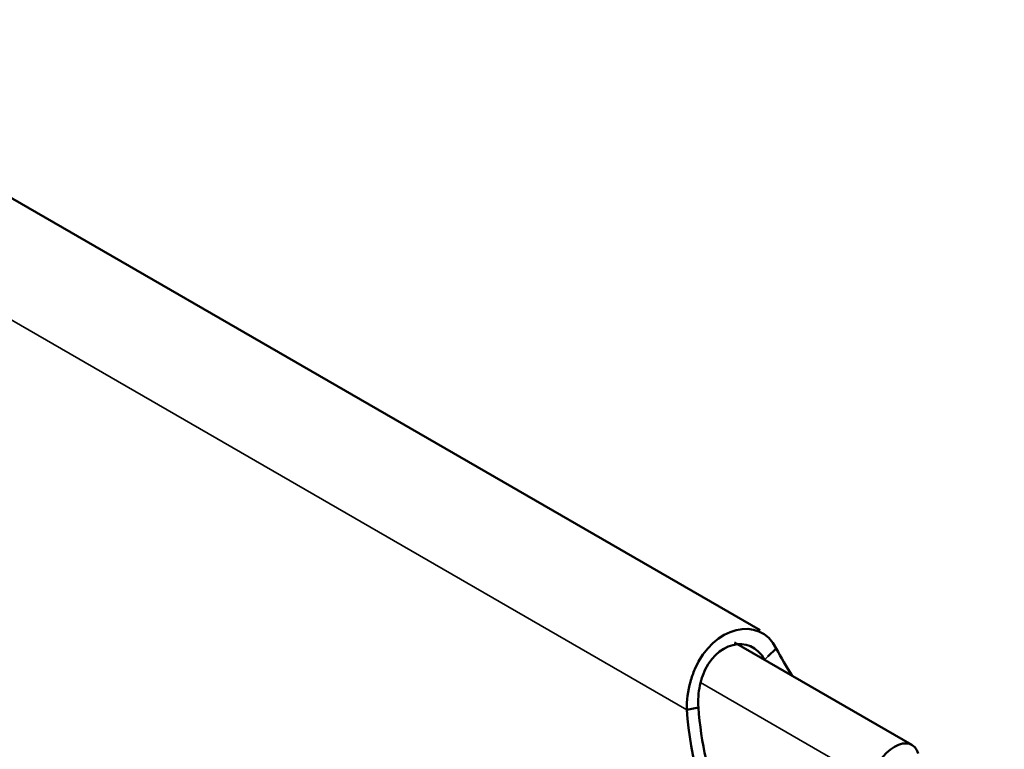
# Model space of a CAD drawing. Units: millimetres. Extents: x -18175 to 2378, y 0 to 1682.
# Drawn here: x 1695 to 1724, y 1321 to 1342 of the extents above; entities that cross this region are included whole.
import ezdxf

# ---------------------------------------------------------------- set-up
doc = ezdxf.new("R2010")
doc.units = ezdxf.units.MM
doc.header["$LTSCALE"] = 2
doc.layers.add('Sichtbar (ISO)', color=7, linetype='Continuous', lineweight=50)
doc.layers.add('Sichtbar schmal (ISO)', color=7, linetype='Continuous', lineweight=35)

msp = doc.modelspace()

# ---------------------------------------------------------------- linework, layer by layer
at = {"layer": 'Sichtbar (ISO)'}
for p, q in [((1716.509, 1324.189), (1686.068, 1341.764)), ((1715.771, 1323.835), (1720.874, 1320.889)), ((1716.971, 1323.667), (1716.727, 1323.432)), ((1714.641, 1321.947), (1714.397, 1321.9)), ((1714.732, 1321.964), (1714.641, 1321.947))]:
    msp.add_line(p, q, dxfattribs=at)
for centre, major_axis, ratio, start_param, end_param in [((1721.415, 1321.949), (4.854, -5.044), 0.365089, 4.047403, 4.200053), ((1721.079, 1321.626), (-4.854, 5.044), 0.365089, 0.90581, 0.908071), ((1719.568, 1321.698), (1.322, -6.874), 0.730326, 4.543736, 6.894896), ((1719.903, 1321.762), (1.322, -6.874), 0.730326, 4.543736, 6.249774), ((1720.374, 1320.023), (0.5, 0.866), 0.57735, 5.775718, 8.361449)]:
    msp.add_ellipse(centre, major_axis=major_axis, ratio=ratio, start_param=start_param, end_param=end_param, dxfattribs=at)
for points, knots in [([(1714.397, 1321.9), (1714.391, 1322.169), (1714.427, 1322.446), (1714.501, 1322.711), (1714.536, 1322.835), (1714.578, 1322.957), (1714.629, 1323.074), (1715.154, 1324.3), (1716.484, 1324.637), (1716.971, 1323.667)], [-1, -1, -1, -1, -0.843202, -0.843202, -0.843202, -0.769786, -0.769786, -0.769786, 0, 0, 0, 0]), ([(1716.635, 1323.344), (1716.219, 1324.109), (1715.207, 1323.852), (1714.854, 1322.89), (1714.821, 1322.798), (1714.793, 1322.703), (1714.772, 1322.605), (1714.727, 1322.397), (1714.713, 1322.178), (1714.732, 1321.964)], [0, 0, 0, 0, 0.769786, 0.769786, 0.769786, 0.843202, 0.843202, 0.843202, 1, 1, 1, 1])]:
    msp.add_open_spline(points, degree=3, knots=knots, dxfattribs=at)
at = {"layer": 'Sichtbar schmal (ISO)'}
for p, q in [((1683.61, 1339.675), (1714.397, 1321.9)), ((1716.635, 1323.344), (1715.782, 1323.837)), ((1716.727, 1323.432), (1716.635, 1323.344)), ((1719.694, 1319.855), (1714.791, 1322.685))]:
    msp.add_line(p, q, dxfattribs=at)

doc.saveas('drawing.dxf')
